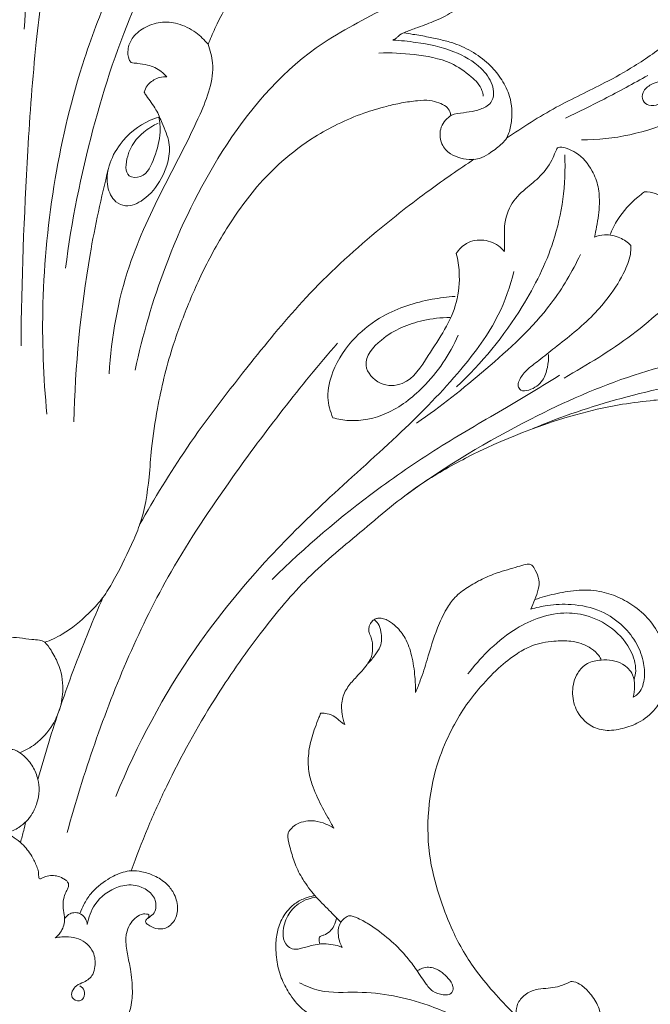
# Model space of a CAD drawing. Units: millimetres. Extents: x 25897 to 29160, y 12758 to 14256.
# Drawn here: x 26682 to 26756, y 13763 to 13878 of the extents above; entities that cross this region are included whole.
import ezdxf

# ---------------------------------------------------------------- set-up
doc = ezdxf.new("R2010")
doc.units = ezdxf.units.MM
doc.layers.get('0').update_dxf_attribs({"lineweight": 5})

# ---------------------------------------------------------------- blocks, each defined once
blk = doc.blocks.new('276')
for points, knots in [([(3.55, 119.7), (3.9, 124.51), (4.96, 133.39), (7.14, 147.36), (10.95, 157.26), (12.84, 163.41), (13.23, 164.64)], [0, 0, 0, 0, 28.967683, 53.717384, 84.616908, 92.384238, 92.384238, 92.384238, 92.384238]), ([(60.04, 106.91), (61.93, 108.2), (65.66, 110.58), (70.86, 112.99), (75.37, 115.49), (79.89, 118.75), (84.56, 122.25), (88.26, 127.1), (90.57, 131.02), (92.29, 134.68), (93.03, 138.25), (93.63, 141.89), (93.24, 146.97), (90.76, 151.39), (86.87, 154.92), (82.99, 156.15), (79.23, 155.7), (76.64, 154.08), (74.96, 152.24), (74.55, 150.75), (74.43, 149.83), (74.54, 149.22), (74.89, 148.81), (75.45, 148.77), (76, 149.05), (76.35, 149.45), (76.81, 149.64), (77.57, 149.56), (78.73, 149.24), (80.31, 147.97), (80.52, 145.53), (79.3, 142.83), (75.98, 141.01), (71.51, 141.8), (68.18, 144.89), (66.81, 149.08), (67.05, 153.19), (68.95, 157.41), (72.39, 160.6), (75.9, 162.39), (78.61, 162.94), (80.24, 163), (81.25, 163.09), (81.66, 163.11)], [0, 0, 0, 0, 13.728444, 26.521375, 34.405015, 44.643672, 59.997976, 69.169282, 81.050928, 87.332143, 93.29434, 102.890095, 109.413048, 123.517356, 131.970133, 140.539938, 147.013413, 154.115693, 158.496805, 161.565598, 163.216777, 164.033556, 165.22656, 166.144741, 167.118258, 168.902004, 169.219863, 170.043526, 173.365662, 176.441703, 181.565817, 186.615893, 193.68762, 202.444006, 212.177804, 219.391936, 228.343965, 236.212305, 246.656461, 255.856082, 259.523394, 263.162638, 265.620923, 265.620923, 265.620923, 265.620923]), ([(35.63, 152.83), (32.11, 148.55), (25.18, 138.91), (16.59, 124.02), (11.22, 107.73), (9.1, 97.14), (8.41, 91.67)], [0, 0, 0, 0, 33.302512, 71.205508, 102.697683, 135.862981, 135.862981, 135.862981, 135.862981]), ([(18.62, 142.97), (18.66, 139.78), (18.06, 133.34), (13.79, 124.91), (9.83, 114.64), (6.86, 102.15), (5.46, 88.12), (5.8, 78.86), (6.22, 74.55)], [0, 0, 0, 0, 19.175457, 37.900878, 56.276741, 85.280642, 114.695504, 140.718412, 140.718412, 140.718412, 140.718412]), ([(43.93, 127.28), (44.16, 127.65), (44.83, 128.59), (46.25, 129.76), (48, 130.53), (49.6, 130.85), (50.9, 130.99), (52.1, 131.2), (53.13, 131.57), (54.05, 132.08), (54.72, 132.85), (55.31, 133.76), (55.56, 134.93), (55.28, 135.85), (55, 136.41), (54.89, 136.69), (54.85, 136.92), (55.08, 137.09), (55.42, 137.13), (55.95, 137.05), (56.69, 136.71), (57.42, 136.19), (58.16, 135.24), (58.7, 134.22), (59.05, 132.84), (59.13, 131.24), (58.79, 128.54), (57.37, 125.28), (55, 122.66), (52.96, 121.19), (51.51, 120.59), (50.44, 120.17), (49.52, 119.85), (48.73, 119.55), (48.06, 119.29), (47.49, 119.04), (47.15, 118.6), (46.89, 118.47), (46.74, 118.41)], [0, 0, 0, 0, 2.619606, 6.881635, 10.876894, 13.997325, 16.62013, 18.737778, 21.312376, 23.146893, 25.009914, 27.328868, 29.619949, 31.950654, 32.948589, 33.370481, 33.760872, 34.259593, 34.8432, 35.809508, 37.44942, 39.704592, 41.098555, 44.651613, 46.542683, 49.602483, 54.197114, 62.789121, 70.437091, 75.174618, 77.732181, 79.848153, 82.102535, 83.587479, 84.900774, 86.482084, 87.196088, 88.166162, 88.166162, 88.166162, 88.166162]), ([(6.33, 128.62), (5.8, 125.15), (4.78, 117.45), (3.7, 102.08), (3.25, 90.2), (3.19, 82.56)], [0, 0, 0, 0, 21.080017, 46.616787, 92.480328, 92.480328, 92.480328, 92.480328]), ([(25.09, 117.91), (25.34, 118.53), (26.3, 120.67), (27.93, 123.85), (30.84, 126.85), (33.16, 128.17), (34.91, 128.52), (35.51, 128.05), (36.13, 127.54), (36.6, 126.56), (36.58, 125.82), (36.51, 125.48)], [0, 0, 0, 0, 4.012136, 14.086352, 21.31629, 28.600604, 30.402917, 31.012053, 33.057916, 35.218585, 37.315934, 37.315934, 37.315934, 37.315934]), ([(53.69, 126.19), (50.97, 124.87), (45.65, 122), (35.31, 116.75), (26.4, 106), (20.05, 92.73), (17.42, 83.84), (16.56, 79.72)], [0, 0, 0, 0, 18.139084, 36.346739, 69.188521, 99.290686, 124.573878, 124.573878, 124.573878, 124.573878]), ([(20.28, 114.1), (20.08, 114.33), (19.42, 114.95), (18.22, 115.51), (17.09, 115.65), (16.46, 115.71), (16.05, 115.76), (15.7, 116.36), (15.63, 117.37), (16.18, 118.79), (17.58, 119.94), (19.49, 120.61), (21.69, 120.43), (23.61, 119.43), (24.67, 118.43), (25.09, 117.91)], [0, 0, 0, 0, 1.829014, 5.372801, 7.748142, 8.58626, 9.243664, 10.054699, 12.418299, 15.163562, 18.847182, 22.967952, 27.023933, 31.735117, 35.702327, 35.702327, 35.702327, 35.702327]), ([(46.74, 118.41), (47.64, 118.36), (50.06, 118.09), (53.68, 117.36), (56.84, 115.57), (58.32, 113.61), (58.62, 112.12), (58.34, 111.11), (57.47, 110.43), (56.34, 110.1), (54.99, 109.87), (53.7, 109.79), (52.86, 109.02), (52.34, 108.24), (52.2, 107.23), (52.43, 106.05), (53.36, 105.03), (54.67, 104.52), (55.84, 104.38), (57, 104.48), (58.13, 105.18), (59.16, 105.91), (59.99, 106.74), (60.43, 107.73), (60.66, 108.95), (60.69, 110.4), (60.41, 112.03), (59.55, 113.77), (58.14, 115.56), (56.23, 117), (54.27, 117.96), (52.45, 118.44), (50.84, 118.79), (49.33, 119.04), (48.36, 119.2), (48, 119.26)], [0, 0, 0, 0, 5.398263, 14.588132, 22.038756, 26.66586, 28.818661, 30.998843, 32.493425, 35.251362, 37.954641, 40.828273, 42.632861, 44.547852, 46.39917, 48.569365, 51.597966, 54.198703, 56.869319, 58.620454, 61.089631, 64.639111, 66.315144, 68.001668, 71.1037, 73.690804, 76.657241, 80.958312, 85.199254, 90.216551, 95.236208, 98.175471, 101.468023, 105.153898, 107.357196, 107.357196, 107.357196, 107.357196]), ([(25.09, 117.91), (25.35, 117.21), (26.08, 114.43), (23.83, 108.62), (19.84, 101.19), (15.1, 91.33), (13.77, 83.57), (13.5, 79.29)], [0, 0, 0, 0, 4.502755, 16.855859, 35.315816, 56.147667, 81.909419, 81.909419, 81.909419, 81.909419]), ([(57.31, 111.83), (57.29, 112.06), (57.1, 112.97), (55.72, 114.37), (53.15, 116.12), (49.3, 116.77), (46.48, 116.95), (45.1, 116.88)], [0, 0, 0, 0, 1.378189, 5.487167, 11.208776, 19.997716, 28.286986, 28.286986, 28.286986, 28.286986]), ([(80.3, 113.61), (79.84, 113.69), (78.71, 113.76), (77.15, 113.41), (75.96, 112.48), (75.86, 111.27), (76.78, 110.63), (78.09, 110.85), (79.54, 112.06), (80.73, 113.79), (81.5, 115.46), (81.93, 116.42), (82.14, 116.94), (82.46, 117.11), (82.97, 117.14), (83.72, 117.13), (84.63, 116.8), (85.32, 116.2), (85.64, 115.62), (85.84, 115.27), (85.95, 115.11), (86.03, 115.02), (86.14, 114.97), (86.39, 115.21), (86.78, 115.69), (87.52, 116.36), (88.54, 116.87), (89.69, 117.14), (90.85, 117.01), (91.94, 116.78), (92.84, 116.61), (93.76, 116.57), (94.51, 116.82), (95.08, 117.05), (95.42, 117.21), (95.67, 117.16), (95.98, 116.94), (96.27, 116.64), (96.53, 116.21), (96.72, 115.72), (96.82, 114.94), (96.69, 114.06), (96.42, 112.85), (95.99, 111.7), (95.36, 110.77), (95.01, 110.35), (94.88, 110.2)], [0, 0, 0, 0, 2.798538, 6.778635, 9.390557, 11.308535, 13.005047, 15.277274, 18.809517, 24.05628, 27.807653, 29.774401, 30.469877, 31.075248, 31.782213, 33.566281, 35.518923, 37.443353, 38.921521, 39.48021, 39.846017, 40.077175, 40.214003, 40.544644, 41.870591, 44.230402, 46.321478, 48.669789, 51.212912, 53.251446, 55.389253, 56.715042, 58.716105, 60.025602, 60.488117, 60.908901, 61.491445, 62.747253, 63.361222, 64.53276, 65.846246, 68.059129, 69.854306, 73.286159, 75.327868, 76.562088, 76.562088, 76.562088, 76.562088]), ([(76.59, 114.26), (74.9, 113.31), (71.7, 111.59), (68.45, 109.97), (66.93, 109.25)], [0, 0, 0, 0, 11.659362, 21.794508, 21.794508, 21.794508, 21.794508]), ([(86.11, 114.99), (85.79, 114.02), (84.49, 111.3), (78.26, 108.03), (72.63, 106.65), (68.82, 106.73)], [0, 0, 0, 0, 6.139247, 17.437889, 40.362183, 40.362183, 40.362183, 40.362183]), ([(17.61, 112.29), (17.69, 112.56), (17.99, 113.26), (18.88, 113.86), (19.72, 114.12), (20.14, 114.11), (20.28, 114.1)], [0, 0, 0, 0, 1.678956, 4.462313, 6.083345, 6.927727, 6.927727, 6.927727, 6.927727]), ([(19.33, 109.39), (18.98, 109.28), (17.23, 108.63), (14.93, 106.77), (13.39, 103.84), (13.11, 101.36), (13.96, 99.49), (15.73, 98.71), (17.95, 99.79), (19.97, 102.32), (20.98, 105.84), (19.78, 108.46), (19.03, 110.36), (18.14, 111.46), (17.7, 112.15), (17.61, 112.29)], [0, 0, 0, 0, 2.204495, 11.220645, 16.889836, 21.774151, 25.787498, 28.197881, 32.594385, 39.125383, 47.759859, 52.554147, 56.043449, 60.005508, 60.977, 60.977, 60.977, 60.977]), ([(53.51, 109.55), (53.5, 109.71), (53.42, 110.12), (52.94, 110.72), (52.07, 111.07), (50.95, 111.41), (49.46, 111.3), (47.76, 111.07), (45.67, 110.57), (43.13, 109.84), (40.33, 108.62), (37.03, 106.84), (33.83, 104.38), (30.88, 101.39), (28.65, 98.45), (26.27, 94.77), (23.92, 90.29), (22.09, 85.79), (20.38, 80.88), (19.25, 76.07), (18.46, 70.99), (18.17, 66.39), (17.56, 62.54), (15.79, 58.46), (14.35, 55.54), (12.68, 52.81), (10.74, 50.79), (8.54, 48.93), (6.61, 48.04), (5.97, 47.82)], [0, 0, 0, 0, 0.976179, 2.467035, 4.367515, 6.493258, 9.450671, 13.218155, 16.830254, 22.339475, 29.066505, 35.138718, 44.811936, 53.137373, 60.319632, 66.947827, 79.423122, 90.620687, 96.09819, 110.669745, 120.199538, 126.924167, 138.398784, 143.323706, 153.5372, 157.990365, 162.455058, 170.33214, 175.093204, 175.093204, 175.093204, 175.093204]), ([(19.33, 109.39), (19.45, 108.81), (19.59, 107.21), (18.92, 104.81), (17.83, 102.24), (15.24, 102.28), (15.61, 105.51), (17.06, 107.37), (18.65, 108.41), (19.26, 108.67)], [0, 0, 0, 0, 3.572316, 9.468116, 14.825711, 17.548811, 22.196732, 29.129061, 33.144301, 33.144301, 33.144301, 33.144301]), ([(59.78, 93.57), (59.8, 93.91), (59.85, 94.78), (59.68, 96.62), (60.27, 99.05), (62.15, 100.95), (64.15, 102.46), (65.32, 104.11), (65.76, 105.32), (65.96, 105.69), (66, 105.76)], [0, 0, 0, 0, 2.031393, 5.206514, 11.088656, 16.293493, 20.89764, 26.150028, 28.112065, 28.63831, 28.63831, 28.63831, 28.63831]), ([(66, 105.76), (66.1, 105.8), (66.47, 105.91), (67.24, 105.68), (68.72, 105.02), (70.05, 103.37), (70.86, 101.22), (70.97, 98.97), (70.71, 97), (70.43, 95.71), (70.33, 95.31)], [0, 0, 0, 0, 0.608969, 2.285946, 4.607396, 10.346296, 14.318132, 18.271812, 23.721956, 26.211271, 26.211271, 26.211271, 26.211271]), ([(17.08, 61.61), (18.8, 64.67), (22.8, 71.25), (29.56, 79.96), (36.67, 88.71), (43.86, 95.32), (50.57, 100.56), (54.47, 103.27), (56.23, 104.43)], [0, 0, 0, 0, 21.106377, 46.140611, 66.179689, 88.725564, 104.607429, 117.267383, 117.267383, 117.267383, 117.267383]), ([(66.86, 104.95), (66.94, 103.22), (66.79, 99.78), (65.4, 93.65), (61.53, 85.92), (57.15, 80.51), (54.17, 77.75)], [0, 0, 0, 0, 10.417217, 20.57089, 37.494819, 61.867873, 61.867873, 61.867873, 61.867873]), ([(13.41, 103.28), (12.57, 99.97), (10.48, 90.2), (9.53, 80.22), (9.39, 73.65)], [0, 0, 0, 0, 20.493049, 59.944656, 59.944656, 59.944656, 59.944656]), ([(72.15, 95.54), (72.39, 96.18), (73.21, 97.87), (74.75, 99.48), (75.91, 100.43), (76.18, 100.62)], [0, 0, 0, 0, 4.087903, 11.170978, 13.133873, 13.133873, 13.133873, 13.133873]), ([(76.18, 100.62), (76.62, 100.64), (77.4, 100.53), (78.68, 99.79), (79.39, 99.02), (79.74, 98.42)], [0, 0, 0, 0, 2.671528, 4.579119, 8.760826, 8.760826, 8.760826, 8.760826]), ([(99.73, 99.47), (99.71, 99.34), (99.65, 99.01), (99.36, 98.3), (98.72, 97.19), (97.77, 95.77), (95.97, 94.53), (94.19, 93.53), (91.61, 92.59), (89, 91.99), (85.67, 90.97), (80.58, 89.08), (74.99, 83.56), (69.5, 80.39), (66.8, 78.78)], [0, 0, 0, 0, 0.7871, 2.031003, 4.583577, 8.494165, 12.119214, 17.56088, 20.763558, 28.577621, 33.606449, 41.706583, 60.864743, 79.725717, 79.725717, 79.725717, 79.725717]), ([(54.16, 93.39), (54.46, 93.86), (55.37, 94.82), (57.41, 95.13), (59.01, 94.48), (59.64, 93.78), (59.78, 93.57)], [0, 0, 0, 0, 3.366915, 7.493581, 11.627668, 13.117389, 13.117389, 13.117389, 13.117389]), ([(70.33, 95.31), (70.71, 95.45), (71.72, 95.68), (73.28, 95.37), (74.23, 94.7), (74.6, 94.34)], [0, 0, 0, 0, 2.435582, 6.106423, 9.213519, 9.213519, 9.213519, 9.213519]), ([(74.6, 94.34), (74.61, 94.08), (74.59, 93.07), (73.8, 90.96), (72.26, 88.51), (70.19, 86.12), (68.03, 84.15), (65.82, 82.46), (63.97, 80.94), (62.41, 79.81), (61.58, 78.76), (61.31, 77.87), (61.76, 77.18), (63.07, 77.42), (64.35, 78.31), (64.87, 80.01), (64.98, 81.05), (64.97, 81.56)], [0, 0, 0, 0, 1.573689, 6.032487, 13.238359, 18.872724, 24.973498, 30.763764, 35.58963, 39.363063, 42.274958, 43.52943, 44.633837, 46.516925, 50.441251, 53.650829, 56.744486, 56.744486, 56.744486, 56.744486]), ([(53.43, 85.89), (52.37, 85.89), (49.49, 85.51), (45.86, 84.1), (42.74, 80.53), (45.11, 77.78), (48.71, 77.91), (51.35, 82.31), (54.25, 86.38), (54.63, 90.77), (54.34, 92.67), (54.16, 93.39)], [0, 0, 0, 0, 6.343053, 17.140384, 24.106228, 29.465694, 34.585363, 43.501652, 57.618947, 64.730321, 69.172577, 69.172577, 69.172577, 69.172577]), ([(68.7, 93.26), (67.73, 91.26), (64.75, 86.16), (57.82, 79.86), (52.33, 75.44), (49.51, 73.52)], [0, 0, 0, 0, 13.308026, 35.128672, 55.658969, 55.658969, 55.658969, 55.658969]), ([(60.91, 91.28), (60.47, 89.53), (59.01, 85.34), (54.32, 79.05), (47.52, 72.1), (39.64, 65.21), (31.29, 57.01), (22.09, 45.78), (16.77, 35.83), (14.29, 29.76)], [0, 0, 0, 0, 10.849255, 26.331944, 46.588251, 69.284701, 89.110881, 116.841283, 156.208173, 156.208173, 156.208173, 156.208173]), ([(54.01, 88.36), (53.11, 88.3), (50.21, 87.93), (46.03, 86.62), (42, 83.55), (39.73, 80.16), (38.87, 76.71), (39.38, 74.87), (39.72, 74.13)], [0, 0, 0, 0, 5.442673, 17.522679, 25.747902, 35.422093, 41.536996, 46.451715, 46.451715, 46.451715, 46.451715]), ([(112.41, 81.81), (110.66, 82.84), (106.32, 84.72), (97.45, 85.35), (86.97, 82.19), (74.67, 79.49), (61.6, 73.66), (52.95, 68.48), (48.36, 65.16)], [0, 0, 0, 0, 12.189483, 28.025934, 52.208204, 77.333568, 103.611583, 137.679038, 137.679038, 137.679038, 137.679038]), ([(39.72, 74.13), (40.33, 73.96), (42.43, 73.59), (46.38, 74.44), (50.97, 77.99), (53.41, 81.55), (54.38, 83.81)], [0, 0, 0, 0, 3.743958, 12.72736, 23.205258, 37.977847, 37.977847, 37.977847, 37.977847]), ([(40.25, 82.88), (35.87, 77.84), (29.11, 69.06), (18.82, 53.76), (12.82, 39.5), (9.53, 29.02), (8.59, 25.52)], [0, 0, 0, 0, 40.13566, 66.415634, 110.560421, 132.351239, 132.351239, 132.351239, 132.351239]), ([(101.49, 80.11), (100.82, 79.32), (99.2, 78.06), (96.02, 77.74), (91.47, 78.71), (83.71, 78.81), (73.69, 76.7), (66.47, 74.28), (63.11, 72.86)], [0, 0, 0, 0, 6.22578, 11.658311, 18.599161, 34.098958, 57.827953, 79.748752, 79.748752, 79.748752, 79.748752]), ([(66.25, 79.11), (64.18, 77.84), (59.63, 75.05), (52.33, 70.91), (42.92, 64.49), (36.45, 58.98), (32.58, 55.19)], [0, 0, 0, 0, 14.539611, 32.070143, 50.373036, 82.904482, 82.904482, 82.904482, 82.904482]), ([(87.73, 47.53), (87.5, 47.65), (87.09, 47.77), (86.43, 47.79), (85.91, 47.13), (85.65, 45.95), (85.81, 44.3), (86.63, 42.16), (88.28, 39.69), (90.74, 37.95), (93.55, 36.61), (96.89, 36.55), (100.77, 37.28), (104.5, 39.24), (107.49, 41.9), (109.65, 45.13), (111.08, 48.57), (111.95, 52.67), (111.87, 56.5), (110.86, 60.24), (109.04, 63.54), (106.69, 66.88), (103.12, 69.84), (99.18, 72.1), (94.51, 74.06), (90.24, 75.26), (86.08, 76.14), (82.56, 76.47), (79.61, 76.46), (76.75, 76.12), (73.24, 75.73), (65.69, 74.02), (57.68, 70.88), (49.02, 65.96), (43.02, 60.75), (36.36, 55.3), (30.84, 48.52), (25.29, 40.58), (21.05, 32.85), (17.99, 26.06), (16.68, 22.72), (16.07, 21.04)], [0, 0, 0, 0, 1.558554, 2.604333, 3.621668, 6.22964, 9.800148, 13.388493, 19.890342, 27.315691, 31.230186, 38.37164, 46.844359, 54.826681, 63.315547, 70.603195, 78.006053, 85.552994, 95.65625, 100.626275, 108.727393, 118.118621, 125.005741, 136.393911, 145.240455, 155.379491, 162.964103, 170.747417, 176.584086, 180.64917, 188.047352, 197.760892, 227.055519, 239.309155, 257.408084, 274.623923, 290.86731, 309.669987, 332.828592, 343.654924, 354.386613, 354.386613, 354.386613, 354.386613]), ([(62.89, 51.69), (63.06, 52.06), (63.37, 52.84), (63.8, 53.97), (63.92, 55.21), (63.49, 56.12), (63.16, 56.77), (62.73, 56.99), (62.15, 56.94), (60.88, 56.52), (59.13, 56.06), (57.15, 55.25), (55.49, 54.29), (53.97, 53.2), (52.84, 51.51), (51.71, 49.07), (50.88, 46.2), (50.09, 43.66), (49.59, 42.4), (49.39, 41.94)], [0, 0, 0, 0, 2.490701, 5.034188, 7.265409, 9.68533, 11.083613, 11.403364, 12.484253, 14.442159, 19.508441, 23.270407, 27.276907, 31.031249, 34.378044, 39.297196, 47.163265, 52.287635, 55.280036, 55.280036, 55.280036, 55.280036]), ([(74.86, 41.4), (74.98, 41.81), (75.09, 42.69), (74.92, 44.19), (73.46, 45.59), (71.41, 45.88), (69.46, 45.47), (68.1, 44.1), (67.62, 42.07), (68.08, 39.7), (69.68, 37.93), (71.89, 37.34), (73.89, 37.72), (75.97, 38.53), (77.62, 40.03), (78.52, 41.71), (79.03, 43.3), (78.97, 44.73), (78.83, 46.39), (78.2, 48.21), (77.02, 50.29), (75.21, 52), (73.13, 53.17), (70.79, 53.94), (68.23, 53.97), (65.71, 53.53), (64.12, 53.09), (63.37, 52.83)], [0, 0, 0, 0, 2.536855, 5.299226, 8.70343, 13.785166, 17.133483, 20.310044, 24.826085, 29.073191, 34.417291, 38.143719, 42.343636, 46.40556, 51.460502, 55.314786, 57.755671, 61.397584, 63.74829, 67.802007, 72.831423, 77.964616, 82.550827, 87.073508, 92.56935, 97.71613, 102.463199, 102.463199, 102.463199, 102.463199]), ([(5.17, 31.75), (5.56, 33.16), (6.39, 36.01), (7.84, 40.51), (9.92, 46.23), (11.64, 50.47), (12.77, 53.06)], [0, 0, 0, 0, 8.753471, 17.857884, 28.389609, 45.332483, 45.332483, 45.332483, 45.332483]), ([(74.86, 41.4), (75.04, 41.49), (75.77, 41.93), (76.28, 43.46), (76.16, 45.51), (75.38, 47.72), (73.69, 49.89), (71.07, 51.7), (67.89, 52.35), (65.08, 52.25), (63.52, 51.88), (62.89, 51.69)], [0, 0, 0, 0, 1.218938, 5.00085, 8.732182, 13.611044, 18.793637, 25.033554, 32.270449, 37.844545, 41.845062, 41.845062, 41.845062, 41.845062]), ([(74.97, 43.46), (75.05, 43.69), (75.3, 44.73), (74.72, 47.1), (72.58, 49.59), (69.61, 51.05), (66.54, 51.4), (63.6, 50.73), (60.55, 49.17), (57.86, 46.89), (56.22, 45.03), (55.52, 44.1)], [0, 0, 0, 0, 1.502125, 6.330448, 13.866606, 20.568495, 25.732866, 32.130762, 38.336374, 46.161058, 53.171437, 53.171437, 53.171437, 53.171437]), ([(49.39, 41.94), (49.39, 42.56), (49.32, 44.01), (49.02, 46.16), (48.33, 48.21), (47.29, 49.55), (46.38, 50.28), (45.67, 50.61), (45.14, 50.67), (44.69, 50.58), (44.3, 50.32), (44.06, 49.93), (43.87, 49.46), (43.94, 48.91), (44.3, 48.2), (44.41, 47.11), (44.24, 45.99), (43.51, 44.87), (42.55, 43.85), (41.4, 42.63), (40.68, 41.12), (40.72, 39.56), (40.95, 38.59), (41.09, 38.19)], [0, 0, 0, 0, 3.681718, 8.705146, 13.047645, 16.472926, 18.738815, 20.002529, 21.123827, 21.870107, 22.705692, 23.815985, 24.633626, 25.680288, 27.01629, 29.41494, 32.113572, 33.601026, 37.377581, 40.50215, 43.688311, 47.12057, 49.640797, 49.640797, 49.640797, 49.640797]), ([(44.54, 50.48), (44.72, 50.34), (45.12, 49.93), (45.44, 48.82), (45.44, 47.45), (44.63, 46.28), (44.12, 45.64), (43.81, 45.34)], [0, 0, 0, 0, 1.330852, 3.337769, 6.806168, 9.119461, 11.721775, 11.721775, 11.721775, 11.721775]), ([(0, 48.45), (0.53, 48.47), (2.02, 48.48), (3.8, 48.21), (5.16, 48.1), (5.69, 48.02), (6.21, 47.66), (6.81, 46.73), (7.8, 44.98), (8.25, 42.56), (7.83, 40.08), (6.82, 37.81), (5.19, 35.98), (3.69, 35.13), (3.05, 34.87)], [0, 0, 0, 0, 3.170581, 8.935131, 10.772236, 11.423667, 12.100451, 14.48056, 17.963018, 24.174179, 28.779597, 32.87463, 38.97247, 43.101043, 43.101043, 43.101043, 43.101043]), ([(72, -19.51), (71.94, -19.27), (71.81, -18.44), (72.05, -17.11), (72.27, -15.83), (72.85, -15.05), (72.86, -14.06), (72.59, -12.06), (71.27, -8.47), (69.45, -3.65), (65.41, 0.48), (61.64, 3.46), (58.75, 6.52), (56.05, 9.69), (53.86, 13.45), (52.18, 17.88), (50.85, 22.59), (50.72, 28.02), (51.63, 33.06), (53.22, 36.93), (54.86, 39.9), (56.81, 42.43), (58.92, 44.7), (61.03, 46.4), (63.2, 47.59), (65.37, 47.99), (67.33, 48.02), (68.85, 47.71), (69.97, 47.13), (70.77, 46.44), (71.05, 45.92), (71.13, 45.74)], [0, 0, 0, 0, 1.51717, 4.972609, 8.052985, 9.191425, 10.603488, 13.775409, 21.411804, 33.420249, 44.320212, 55.514603, 62.327778, 69.511117, 80.513153, 88.237937, 97.960139, 109.741435, 120.52049, 128.482131, 134.744762, 140.85303, 147.63798, 153.311846, 157.064755, 162.358158, 166.360727, 168.816573, 171.557954, 173.8661, 175.046693, 175.046693, 175.046693, 175.046693]), ([(38.28, 39.5), (38.21, 39.33), (37.98, 38.77), (37.5, 37.51), (37.02, 36.02), (36.79, 34.21), (36.81, 32.55), (37.34, 30.93), (38.06, 29.19), (38.94, 27.62), (39.59, 26.45), (39.82, 26.04)], [0, 0, 0, 0, 1.103654, 3.60301, 8.133813, 10.441595, 14.559797, 17.953594, 20.603317, 25.865421, 28.695043, 28.695043, 28.695043, 28.695043]), ([(41.09, 38.19), (41.01, 38.23), (40.77, 38.36), (40.38, 38.77), (39.73, 39.24), (38.96, 39.51), (38.46, 39.51), (38.28, 39.5)], [0, 0, 0, 0, 0.561745, 1.597552, 3.409475, 5.328902, 6.377667, 6.377667, 6.377667, 6.377667]), ([(0, 35.4), (0.3, 35.4), (0.93, 35.38), (1.79, 35.3), (2.54, 35.2), (3.06, 34.88), (3.79, 34.3), (4.62, 33.3), (5.21, 31.85), (5.37, 30.38), (5.1, 29.01), (4.45, 27.43), (3.19, 26.17), (2.03, 25.61), (1.54, 25.46)], [0, 0, 0, 0, 1.815078, 3.778247, 5.197743, 6.292648, 7.376304, 10.78583, 13.972447, 16.623742, 19.578244, 22.2612, 26.800602, 29.884824, 29.884824, 29.884824, 29.884824]), ([(3.12, 24.35), (3.25, 24.81), (3.48, 25.62), (3.67, 26.44), (3.75, 26.79)], [0, 0, 0, 0, 2.879778, 5.050281, 5.050281, 5.050281, 5.050281]), ([(39.82, 26.04), (39.52, 26.22), (38.79, 26.59), (37.67, 26.92), (36.49, 26.88), (35.56, 26.61), (34.88, 26.08), (34.58, 25.69), (34.46, 25.49)], [0, 0, 0, 0, 2.112091, 4.89686, 6.910161, 9.118451, 10.628972, 12.013916, 12.013916, 12.013916, 12.013916]), ([(0, 26.04), (0.08, 26.04), (0.53, 26.01), (1.04, 25.74), (1.74, 25.34), (2.44, 24.9), (3.5, 24.07), (4.41, 22.91), (4.95, 21.75), (5.25, 20.95), (5.25, 20.5), (5.27, 20.22), (5.38, 20.07), (5.63, 20.14), (5.98, 20.36), (6.61, 20.51), (7.38, 20.46), (8, 20.21), (8.45, 19.94), (8.69, 19.68), (8.79, 19.35), (8.67, 18.94), (8.38, 18.44), (8.11, 17.67), (8.07, 16.67), (8.39, 15.47), (8.14, 14.14), (7.51, 13.42), (7.19, 13.16)], [0, 0, 0, 0, 0.508831, 2.676414, 3.328758, 5.347169, 7.694615, 11.373877, 14.053153, 15.364341, 16.422552, 16.739055, 17.050448, 17.356297, 18.130647, 19.654308, 21.092761, 22.679931, 23.616425, 24.241819, 24.750201, 25.608661, 26.719043, 28.220957, 30.51161, 32.585721, 35.651296, 38.144202, 38.144202, 38.144202, 38.144202]), ([(34.46, 25.49), (34.45, 25.34), (34.41, 24.69), (34.77, 23.47), (35.24, 21.76), (36.21, 19.91), (37.57, 18.07), (39.18, 16.51), (40.18, 15.46), (40.64, 15)], [0, 0, 0, 0, 0.942361, 3.862173, 7.522448, 11.592889, 16.320388, 21.189815, 25.059839, 25.059839, 25.059839, 25.059839]), ([(10.95, 14.75), (11.08, 15.56), (11.78, 17.49), (14.08, 19.21), (16.91, 19.56), (19.21, 18.13), (18.94, 16), (18.14, 15.57), (17.76, 15.24), (17.78, 14.91), (18.25, 14.6), (18.95, 14.17), (20.23, 14.21), (21.33, 15.19), (21.64, 16.83), (21.19, 18.37), (20.17, 19.65), (18.87, 20.49), (17.43, 20.94), (16.18, 21.11), (14.8, 20.81), (13.12, 19.98), (11.5, 18.68), (10.57, 17.18), (10.22, 16.38), (10.09, 16.02)], [0, 0, 0, 0, 4.943184, 11.902818, 15.85961, 21.876199, 24.885117, 26.560837, 27.271611, 27.664411, 28.344195, 30.40569, 32.663604, 35.433838, 38.578748, 42.124599, 44.777403, 48.239743, 51.23109, 53.816625, 55.676868, 59.649844, 64.971084, 67.877023, 70.190491, 70.190491, 70.190491, 70.190491]), ([(37.6, 18.13), (37.46, 18.1), (36.99, 18), (36.11, 17.72), (35.07, 17.11), (34.05, 16.01), (33.31, 14.57), (32.97, 12.66), (33.06, 10.63), (33.56, 8.53), (34.59, 6.56), (36.01, 4.78), (37.96, 3.56), (39.78, 3.15), (41.18, 3.2), (41.92, 3.2), (42.24, 3.2)], [0, 0, 0, 0, 0.852922, 2.892481, 5.515232, 8.006699, 11.786936, 15.065587, 19.572639, 23.911342, 27.86545, 32.889625, 37.418892, 41.383809, 43.88324, 45.81695, 45.81695, 45.81695, 45.81695]), ([(40.81, 12.03), (40.69, 12.09), (40.26, 12.27), (39.43, 12.41), (38.4, 12.53), (37.25, 12.27), (36.31, 12.03), (35.44, 11.8), (34.74, 11.91), (33.98, 12.55), (33.75, 14.03), (34.28, 15.75), (35.44, 17.13), (36.7, 17.73), (37.44, 17.9), (37.77, 17.95)], [0, 0, 0, 0, 0.848427, 2.77201, 5.054347, 6.962889, 9.828305, 10.890896, 12.325395, 13.879278, 16.557419, 20.676396, 24.452516, 26.967684, 28.964636, 28.964636, 28.964636, 28.964636]), ([(8.29, 15.43), (8.45, 15.67), (8.83, 16.04), (9.33, 16.13), (9.53, 16.13)], [0, 0, 0, 0, 1.707469, 2.950077, 2.950077, 2.950077, 2.950077]), ([(9.53, 16.13), (9.76, 16.13), (10.3, 16.02), (10.76, 15.41), (10.92, 14.95), (10.95, 14.75)], [0, 0, 0, 0, 1.374905, 3.07071, 4.286555, 4.286555, 4.286555, 4.286555]), ([(17.97, 15.41), (18.08, 15.49), (18.2, 15.66), (18.14, 15.95), (17.73, 15.98), (17.17, 15.97), (16.49, 15.45), (15.86, 14.72), (15.54, 13.88), (15.41, 12.7), (15.64, 11.28), (16.07, 9.26), (16.3, 7.08), (16.08, 4.43), (14.62, 2.22), (12.67, 0.65), (11.28, 0.14), (10.64, 0)], [0, 0, 0, 0, 0.791458, 1.037015, 1.627474, 2.842405, 4.583996, 6.389427, 8.669912, 9.824585, 13.516415, 17.177255, 22.307646, 26.63216, 32.837017, 37.545836, 41.524521, 41.524521, 41.524521, 41.524521]), ([(38.13, 13.27), (38.18, 13.3), (38.34, 13.41), (38.79, 13.52), (39.38, 13.89), (39.89, 14.61), (40.08, 15.2), (40.12, 15.53)], [0, 0, 0, 0, 0.359564, 1.141341, 2.777012, 4.396042, 6.389545, 6.389545, 6.389545, 6.389545]), ([(49.67, 9.34), (49.83, 9.45), (50.43, 9.78), (51.89, 9.72), (53.04, 8.67), (53.82, 7.67), (53.79, 6.85), (53.26, 6.44), (52.41, 6.51), (51.32, 6.81), (50.36, 8.11), (49.42, 9.56), (48.07, 11.33), (46.28, 13.1), (44.32, 14.58), (42.81, 15.41), (42.05, 15.72), (41.68, 15.78), (41.29, 15.67), (40.95, 15.37), (40.56, 14.94), (40.3, 14.29), (40.33, 13.47), (40.48, 12.68), (40.7, 12.22), (40.81, 12.03)], [0, 0, 0, 0, 1.2051, 4.047411, 8.004193, 10.185425, 11.453047, 12.451525, 13.832725, 16.367621, 18.956087, 23.222742, 26.880735, 32.262266, 38.280905, 41.576137, 42.598587, 43.175335, 43.78976, 44.973983, 45.837443, 47.292749, 48.983888, 50.748356, 52.055315, 52.055315, 52.055315, 52.055315]), ([(7.19, 13.16), (7.7, 13.28), (8.63, 13.34), (10.32, 13.07), (11.79, 11.77), (11.93, 10.05), (11.64, 8.71), (10.68, 7.96), (9.49, 7.65), (8.76, 6.22), (9.96, 5.6), (10.62, 6.18), (10.72, 7.01), (10.29, 7.43), (10.06, 7.56)], [0, 0, 0, 0, 3.157467, 5.527362, 10.171725, 13.540115, 15.456595, 18.203107, 20.183907, 23.044137, 24.892957, 26.103696, 27.738189, 29.332172, 29.332172, 29.332172, 29.332172]), ([(38.21, 12.45), (38.17, 12.56), (38.09, 12.83), (38.1, 13.11), (38.13, 13.27)], [0, 0, 0, 0, 0.682218, 1.661848, 1.661848, 1.661848, 1.661848]), ([(35.79, 7.91), (36.54, 7.52), (38.73, 6.6), (43.95, 7.06), (50.1, 5.81), (54.41, 3.84), (56.06, 2.88)], [0, 0, 0, 0, 5.056235, 13.955945, 30.7658, 42.233074, 42.233074, 42.233074, 42.233074]), ([(61.21, 4), (61.16, 4.29), (61.13, 5.06), (61.73, 6.24), (62.79, 6.91), (63.89, 7.22), (64.9, 7.25), (65.87, 7.38), (66.74, 7.67), (67.26, 7.9), (67.57, 8.06)], [0, 0, 0, 0, 1.752316, 4.524494, 7.513743, 8.984557, 11.363891, 13.553751, 14.823622, 16.915735, 16.915735, 16.915735, 16.915735]), ([(67.57, 8.06), (67.68, 8.06), (68.13, 8.03), (68.97, 7.56), (69.97, 6.56), (70.88, 5.12), (71.33, 3.1), (71.4, 1.64), (71.32, 0.77)], [0, 0, 0, 0, 0.684036, 2.658858, 5.535466, 9.20819, 12.674978, 17.886606, 17.886606, 17.886606, 17.886606])]:
    blk.add_open_spline(points, degree=3, knots=knots)

msp = doc.modelspace()

# ---------------------------------------------------------------- block references
msp.add_blockref('276', (26679.33, 13757.13))

doc.saveas('drawing.dxf')
